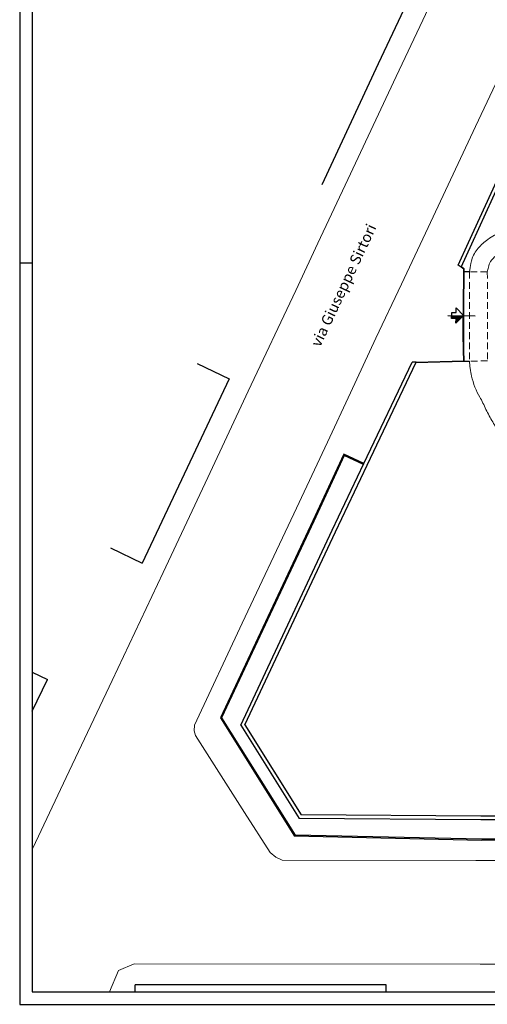
# Model space of a CAD drawing. Units: millimetres. Extents: x -84726 to -84491, y -43445 to -43279.
# Drawn here: x -84726 to -84673, y -43445 to -43335 of the extents above; entities that cross this region are included whole.
import ezdxf

# ---------------------------------------------------------------- set-up
doc = ezdxf.new("R2010")
doc.units = ezdxf.units.MM
doc.header["$MEASUREMENT"] = 0
doc.linetypes.add('HIDDEN', pattern=[0.375, 0.25, -0.125])
for name, color, linetype in [('CARTIGLIO', 7, 'Continuous'), ('Fabbricati', 232, 'Continuous'), ('Proiezioni', 161, 'Continuous'), ('Strada', 7, 'Continuous'), ('Testo', 251, 'Continuous')]:
    doc.layers.add(name, color=color, linetype=linetype)
doc.layers.add('Percorso ginnico', color=114, linetype='Continuous', lineweight=18)

# ---------------------------------------------------------------- blocks, each defined once
blk = doc.blocks.new('tavola A1')
blk.add_line((-835, 297), (-840, 297))
at = {"flags": 128}
blk.add_lwpolyline([(-840, 594), (-840, 0), (0, 0), (0, 594), (-840, 594)], dxfattribs=at)
blk.add_lwpolyline([(-835, 589), (-835, 5), (-5, 5), (-5, 589)], close=True, dxfattribs=at)

msp = doc.modelspace()

# ---------------------------------------------------------------- hatches: boundary and pattern name
at = {"layer": 'Proiezioni'}
msp.add_hatch(color=256, dxfattribs=at).paths.add_polyline_path([(-84677.31, -43368.09), (-84677.31, -43368.44), (-84676.82, -43368.45), (-84676.83, -43368.96), (-84676, -43368.1)])

# ---------------------------------------------------------------- linework, layer by layer
at = {"layer": 'Fabbricati'}
for p, q in [((-84705.74, -43373.48), (-84702.19, -43375.19)), ((-84702.19, -43375.19), (-84711.89, -43395.78)), ((-84715.44, -43394.08), (-84711.89, -43395.78)), ((-84724.2, -43407.97), (-84722.5, -43408.78)), ((-84724.2, -43412.32), (-84722.5, -43408.78)), ((-84712.68, -43443.7), (-84712.68, -43442.9)), ((-84684.62, -43442.93), (-84712.68, -43442.9)), ((-84684.62, -43443.7), (-84684.62, -43442.93))]:
    msp.add_line(p, q, dxfattribs=at)
at = {"layer": 'Percorso ginnico', "color": 252, "linetype": 'HIDDEN', "ltscale": 3}
for p, q in [((-84675.32, -43363.23), (-84675.3, -43373.21)), ((-84673.32, -43363.23), (-84675.32, -43363.23)), ((-84673.32, -43363.23), (-84673.3, -43373.16)), ((-84673.3, -43373.16), (-84675.3, -43373.21))]:
    msp.add_line(p, q, dxfattribs=at)
at = {"layer": 'Percorso ginnico', "color": 252, "linetype": 'Continuous'}
for points, knots in [([(-84667.86, -43358.09), (-84668.22, -43358.05), (-84668.6, -43358.04), (-84669.42, -43358.08), (-84669.87, -43358.14), (-84670.79, -43358.36), (-84671.25, -43358.52), (-84672.25, -43358.95), (-84672.78, -43359.25), (-84673.66, -43359.88), (-84674.03, -43360.21), (-84674.65, -43360.95), (-84674.91, -43361.37), (-84675.07, -43361.9), (-84675.24, -43362.54), (-84675.32, -43363.23)], [350.575562, 350.575562, 350.575562, 350.575562, 351.57687, 351.57687, 352.667914, 352.667914, 353.758958, 353.758958, 355.037433, 355.037433, 356.103262, 356.103262, 357.16909, 357.16909, 357.251628, 357.251628, 357.251628, 357.251628]), ([(-84667.98, -43360.09), (-84668.35, -43360.05), (-84668.71, -43360.04), (-84669.38, -43360.09), (-84669.68, -43360.14), (-84670.48, -43360.36), (-84671.01, -43360.57), (-84671.88, -43361.05), (-84672.23, -43361.3), (-84672.74, -43361.77), (-84672.91, -43361.98), (-84673.11, -43362.35), (-84673.21, -43362.61), (-84673.32, -43363.23)], [350.500323, 350.500323, 350.500323, 350.500323, 351.796583, 351.796583, 352.814408, 352.814408, 354.363088, 354.363088, 355.604431, 355.604431, 356.623367, 356.623367, 356.879478, 356.879478, 356.879478, 356.879478]), ([(-84675.3, -43373.21), (-84675.31, -43373.63), (-84675.2, -43374.35), (-84674.91, -43375.66), (-84674.55, -43376.58), (-84673.91, -43377.63), (-84673.71, -43378.12), (-84673.24, -43379.08), (-84672.98, -43379.55), (-84672.46, -43380.45), (-84672.19, -43380.89), (-84671.57, -43381.95), (-84671.23, -43382.57), (-84670.86, -43383.48), (-84670.75, -43383.79), (-84670.62, -43384.36), (-84670.59, -43384.62), (-84670.56, -43385.17), (-84670.57, -43385.46), (-84670.62, -43386.01), (-84670.65, -43386.26), (-84670.69, -43386.52)], [368.152478, 368.152478, 368.152478, 368.152478, 369.725167, 369.725167, 372.026953, 372.026953, 373.495277, 373.495277, 374.963602, 374.963602, 376.431926, 376.431926, 378.654512, 378.654512, 379.838654, 379.838654, 380.885832, 380.885832, 381.93301, 381.93301, 382.795039, 382.795039, 382.795039, 382.795039])]:
    msp.add_open_spline(points, degree=3, knots=knots, dxfattribs=at)
at = {"layer": 'Proiezioni'}
for p, q in [((-84679.26, -43326.65), (-84685.52, -43339.97)), ((-84685.52, -43339.97), (-84691.81, -43353.48)), ((-84675.41, -43359.93), (-84672.27, -43353.06)), ((-84675.05, -43360.09), (-84671.91, -43353.23)), ((-84676.59, -43362.48), (-84675.41, -43359.93)), ((-84676.26, -43362.71), (-84675.05, -43360.09)), ((-84676.26, -43362.71), (-84676.59, -43362.48)), ((-84676.26, -43362.71), (-84676.59, -43362.48)), ((-84675.95, -43362.92), (-84676.26, -43362.71)), ((-84675.95, -43362.92), (-84676.26, -43362.71)), ((-84675.9, -43362.89), (-84676.24, -43362.66)), ((-84675.9, -43362.89), (-84676.24, -43362.66)), ((-84675.96, -43364.19), (-84675.95, -43362.92)), ((-84675.96, -43364.19), (-84675.95, -43362.92)), ((-84675.9, -43362.92), (-84675.95, -43362.92)), ((-84675.9, -43362.92), (-84675.95, -43362.92)), ((-84675.91, -43364.19), (-84675.9, -43362.89)), ((-84675.99, -43366.1), (-84675.96, -43364.19)), ((-84675.99, -43366.1), (-84675.96, -43364.19)), ((-84675.91, -43364.19), (-84675.96, -43364.19)), ((-84675.91, -43364.19), (-84675.96, -43364.19)), ((-84675.94, -43366.1), (-84675.91, -43364.19)), ((-84675.94, -43366.1), (-84675.91, -43364.19)), ((-84676.01, -43370.11), (-84675.99, -43366.1)), ((-84676.01, -43370.11), (-84675.99, -43366.1)), ((-84675.94, -43366.1), (-84675.99, -43366.1)), ((-84675.96, -43370.11), (-84675.94, -43366.1)), ((-84677.72, -43368.09), (-84674.67, -43368.12)), ((-84676, -43372), (-84676.01, -43370.11)), ((-84675.96, -43370.11), (-84676.01, -43370.11)), ((-84676, -43372), (-84676.01, -43370.11)), ((-84675.96, -43370.11), (-84676.01, -43370.11)), ((-84675.95, -43371.99), (-84675.96, -43370.11)), ((-84675.95, -43371.99), (-84675.96, -43370.11)), ((-84676, -43372), (-84675.95, -43371.99)), ((-84676, -43372), (-84675.95, -43371.99)), ((-84675.95, -43373.17), (-84676, -43372)), ((-84675.95, -43373.17), (-84676, -43372)), ((-84675.9, -43373.17), (-84675.95, -43371.99)), ((-84681.28, -43373.31), (-84675.9, -43373.17)), ((-84681.28, -43373.31), (-84675.9, -43373.17)), ((-84675.9, -43373.22), (-84675.9, -43373.17)), ((-84675.9, -43373.22), (-84675.9, -43373.17)), ((-84687.11, -43384.65), (-84681.73, -43373.33)), ((-84686.75, -43384.82), (-84681.28, -43373.31)), ((-84681.28, -43373.31), (-84681.73, -43373.33)), ((-84681.3, -43373.37), (-84675.9, -43373.22)), ((-84681.3, -43373.37), (-84675.9, -43373.22)), ((-84689.37, -43383.59), (-84692.81, -43391.05)), ((-84689.31, -43383.75), (-84692.71, -43391.1)), ((-84687.11, -43384.65), (-84689.37, -43383.59)), ((-84687.16, -43384.76), (-84689.31, -43383.75)), ((-84690.67, -43392.11), (-84687.11, -43384.65)), ((-84690.31, -43392.28), (-84686.75, -43384.82)), ((-84692.81, -43391.05), (-84703.16, -43413.09)), ((-84692.71, -43391.1), (-84703.02, -43413.08)), ((-84700.89, -43413.88), (-84690.67, -43392.11)), ((-84700.43, -43413.86), (-84690.31, -43392.28)), ((-84703.16, -43413.09), (-84694.87, -43426.31)), ((-84703.02, -43413.08), (-84694.8, -43426.19)), ((-84700.89, -43413.88), (-84694.35, -43424.31)), ((-84700.43, -43413.86), (-84694.12, -43423.91)), ((-84674.05, -43424.48), (-84694.35, -43424.31)), ((-84674.04, -43424.08), (-84694.12, -43423.91)), ((-84639.78, -43423.89), (-84674.05, -43424.08)), ((-84639.78, -43424.29), (-84674.05, -43424.48)), ((-84673.95, -43426.77), (-84694.87, -43426.31)), ((-84673.95, -43426.65), (-84694.8, -43426.19)), ((-84665.37, -43426.63), (-84673.95, -43426.65)), ((-84665.47, -43426.75), (-84673.95, -43426.77))]:
    msp.add_line(p, q, dxfattribs=at)
at = {"layer": 'Proiezioni', "linetype": 'Continuous'}
for p, q in [((-84675.32, -43363.23), (-84675.9, -43363.23)), ((-84675.9, -43373.22), (-84675.3, -43373.21))]:
    msp.add_line(p, q, dxfattribs=at)
at = {"layer": 'Proiezioni'}
msp.add_lwpolyline([(-84677.31, -43368.44), (-84677.3, -43367.75), (-84676.81, -43367.75), (-84676.81, -43367.23), (-84676, -43368.1), (-84676.83, -43368.96), (-84676.82, -43368.45), (-84677.31, -43368.44)], dxfattribs=at)
at = {"layer": 'Strada', "lineweight": 0}
for p, q in [((-84680.53, -43335.1), (-84677.17, -43327.92)), ((-84683.5, -43341.39), (-84680.53, -43335.1)), ((-84674.66, -43346.97), (-84671.1, -43339.49)), ((-84688.93, -43352.88), (-84683.5, -43341.39)), ((-84679.94, -43358.25), (-84674.66, -43346.97)), ((-84692.27, -43360.01), (-84688.93, -43352.88)), ((-84682.93, -43364.6), (-84679.94, -43358.25)), ((-84694.71, -43365.32), (-84692.27, -43360.01)), ((-84700.04, -43376.56), (-84694.71, -43365.32)), ((-84685.78, -43370.64), (-84682.93, -43364.6)), ((-84688.6, -43376.76), (-84685.78, -43370.64)), ((-84704.58, -43386.2), (-84700.04, -43376.56)), ((-84691.2, -43382.24), (-84688.6, -43376.76)), ((-84694.95, -43390.27), (-84691.2, -43382.24)), ((-84709.56, -43396.81), (-84704.58, -43386.2)), ((-84700.74, -43402.5), (-84694.95, -43390.27)), ((-84715.25, -43408.9), (-84709.56, -43396.81)), ((-84706.06, -43413.89), (-84700.74, -43402.5)), ((-84720.42, -43419.74), (-84715.25, -43408.9)), ((-84706.1, -43414.54), (-84706.06, -43413.89)), ((-84705.93, -43415.05), (-84706.1, -43414.54)), ((-84700.45, -43423.65), (-84705.93, -43415.05)), ((-84724.11, -43427.65), (-84720.42, -43419.74)), ((-84697.58, -43428.14), (-84700.45, -43423.65)), ((-84724.11, -43427.65), (-84724.2, -43427.66)), ((-84696.95, -43428.63), (-84697.58, -43428.14)), ((-84696.24, -43428.98), (-84696.95, -43428.63)), ((-84696.24, -43428.98), (-84674.59, -43429.01)), ((-84674.59, -43429.01), (-84644.66, -43429)), ((-84714.54, -43441.3), (-84715.57, -43443.7)), ((-84712.81, -43440.56), (-84714.54, -43441.3)), ((-84674.11, -43440.61), (-84712.81, -43440.56)), ((-84643.72, -43440.55), (-84674.11, -43440.61))]:
    msp.add_line(p, q, dxfattribs=at)

# ---------------------------------------------------------------- block references
at = {"layer": 'CARTIGLIO', "color": 5, "xscale": 0.2789401552367022, "yscale": 0.2789401552367022, "zscale": 0.2789401552367022}
msp.add_blockref('tavola A1', (-84491.29, -43445.1), dxfattribs=at)

# ---------------------------------------------------------------- texts
at = {"layer": 'Testo', "insert": (-84693.1, -43371.2), "char_height": 1.2, "width": 26.2366, "attachment_point": 1, "rotation": 64.858}
msp.add_mtext('{\\fCentury Gothic|b0|i0|c0|p0;via Giuseppe Sirtori}', dxfattribs=at)

doc.saveas('drawing.dxf')
